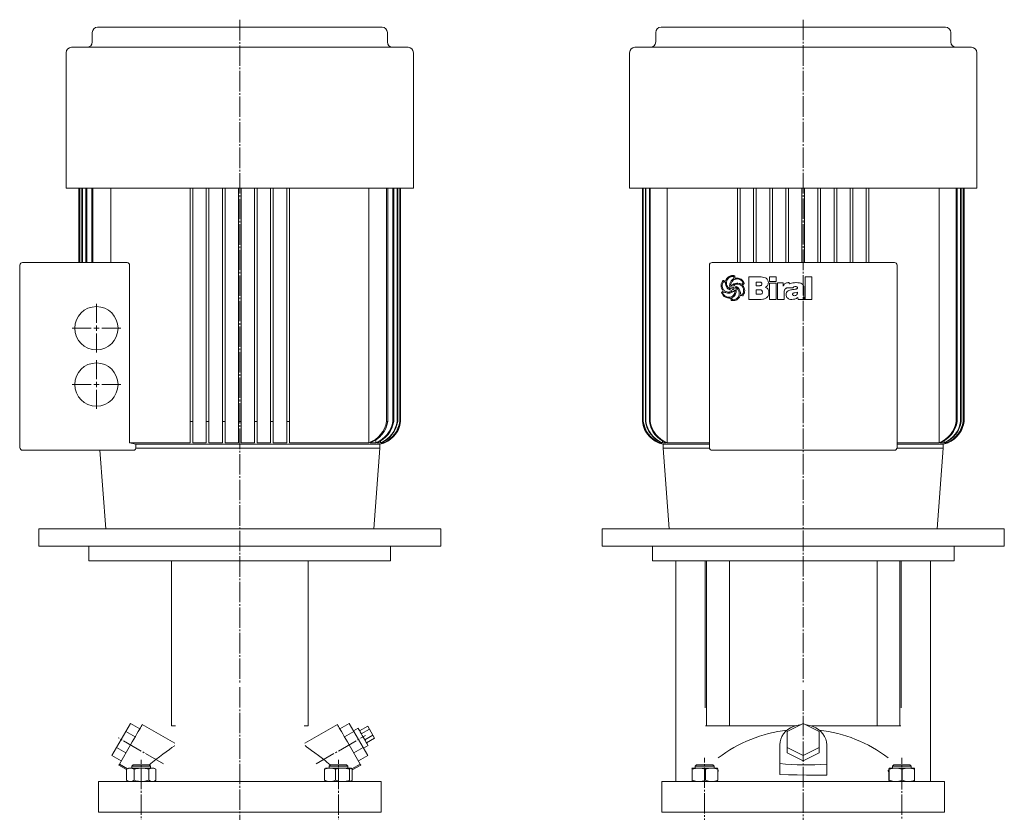
# Model space of a CAD drawing. Extents: x 129 to 869, y 83 to 1488.
# Drawn here: x 134 to 869, y 897 to 1488 of the extents above; entities that cross this region are included whole.
import ezdxf

# ---------------------------------------------------------------- set-up
doc = ezdxf.new("R2010")
doc.units = 0
doc.linetypes.add('SLD-Durchgehend', pattern=[0])
doc.linetypes.add('SLD-Punktstrich', pattern=[19.05, 15.24, -1.27, 1.27, -1.27])
doc.layers.get('0').update_dxf_attribs({"linetype": 'CONTINUOUS'})

# ---------------------------------------------------------------- blocks, each defined once
blk = doc.blocks.new('SW_CENTERMARKSYMBOL_0')
at = {"color": 7, "linetype": 'SLD-Durchgehend', "lineweight": 0}
for p, q in [((0, 4), (0, 18.15)), ((-4, 0), (-18.15, 0)), ((0, 0), (-2, 0)), ((0, 0), (0, 2)), ((0, 0), (0, -2)), ((0, 0), (2, 0)), ((4, 0), (18.15, 0)), ((0, -4), (0, -18.15))]:
    blk.add_line(p, q, dxfattribs=at)
blk = doc.blocks.new('SW_CENTERMARKSYMBOL_1')
at = {"color": 7, "linetype": 'SLD-Durchgehend', "lineweight": 0}
for p, q in [((0, 4), (0, 18.15)), ((-4, 0), (-18.15, 0)), ((0, 0), (-2, 0)), ((0, 0), (0, 2)), ((0, 0), (0, -2)), ((0, 0), (2, 0)), ((4, 0), (18.15, 0)), ((0, -4), (0, -18.15))]:
    blk.add_line(p, q, dxfattribs=at)

msp = doc.modelspace()

# ---------------------------------------------------------------- linework, layer by layer
at = {"color": 7, "linetype": 'SLD-Punktstrich', "lineweight": 0}
for p, q in [((298.49, 1487.49), (298.49, 992.54)), ((718.79, 1487.65), (718.79, 992.54)), ((298.49, 989.82), (298.49, 428.95)), ((718.79, 987.54), (718.79, 429.22)), ((241.46, 932.67), (207.66, 952.19)), ((355.55, 932.68), (392.15, 953.82)), ((224.95, 570.82), (224.95, 935.66)), ((372.03, 570.82), (372.03, 935.66)), ((645.25, 571.77), (645.25, 937.23)), ((792.33, 570.7), (792.33, 937.23))]:
    msp.add_line(p, q, dxfattribs=at)
at = {"color": 7, "linetype": 'SLD-Durchgehend', "lineweight": 15}
for p, q in [((188.42, 1478.04), (188.42, 1471.04)), ((192.42, 1482.04), (404.57, 1482.04)), ((408.57, 1471.04), (408.57, 1478.04)), ((608.72, 1478.04), (608.72, 1471.04)), ((612.72, 1482.04), (824.87, 1482.04)), ((828.87, 1471.04), (828.87, 1478.04)), ((168.99, 1463.04), (168.99, 1362.04)), ((172.99, 1467.04), (423.99, 1467.04)), ((427.99, 1362.04), (427.99, 1463.04)), ((589.29, 1463.04), (589.29, 1362.04)), ((593.29, 1467.04), (844.29, 1467.04)), ((848.29, 1362.04), (848.29, 1463.04)), ((168.99, 1362.04), (427.99, 1362.04)), ((178.49, 1362.04), (178.49, 1306.54)), ((178.5, 1362.04), (178.5, 1306.54)), ((179, 1362.04), (179, 1306.54)), ((179.2, 1362.04), (179.2, 1306.54)), ((180.72, 1362.04), (180.72, 1306.54)), ((181.13, 1362.04), (181.13, 1306.54)), ((183.71, 1362.04), (183.71, 1306.54)), ((184.34, 1362.04), (184.34, 1306.54)), ((188.08, 1362.04), (188.08, 1306.54)), ((188.95, 1362.04), (188.95, 1306.54)), ((202.25, 1362.04), (202.25, 1306.54)), ((261.49, 1362.04), (261.49, 1188.04)), ((263.49, 1362.04), (263.49, 1188.04)), ((273.49, 1362.04), (273.49, 1188.04)), ((275.49, 1362.04), (275.49, 1188.04)), ((285.49, 1362.04), (285.49, 1188.04)), ((287.49, 1362.04), (287.49, 1188.04)), ((297.49, 1362.04), (297.49, 1188.04)), ((299.49, 1362.04), (299.49, 1188.04)), ((309.49, 1362.04), (309.49, 1188.04)), ((311.49, 1362.04), (311.49, 1188.04)), ((321.49, 1362.04), (321.49, 1188.04)), ((323.49, 1362.04), (323.49, 1188.04)), ((333.49, 1362.04), (333.49, 1188.04)), ((335.49, 1362.04), (335.49, 1188.04)), ((394.74, 1362.04), (394.74, 1172.16)), ((408.03, 1362.04), (408.03, 1188.04)), ((408.91, 1362.04), (408.91, 1188.04)), ((412.65, 1362.04), (412.65, 1188.04)), ((413.28, 1362.04), (413.28, 1188.04)), ((415.86, 1362.04), (415.86, 1188.04)), ((416.27, 1362.04), (416.27, 1188.04)), ((417.79, 1362.04), (417.79, 1188.04)), ((417.99, 1362.04), (417.99, 1188.04)), ((418.49, 1188.04), (418.49, 1362.04)), ((418.49, 1362.04), (418.49, 1188.04)), ((589.29, 1362.04), (848.29, 1362.04)), ((598.79, 1362.04), (598.79, 1188.04)), ((598.8, 1362.04), (598.8, 1188.04)), ((599.3, 1362.04), (599.3, 1188.04)), ((599.5, 1362.04), (599.5, 1188.04)), ((601.02, 1362.04), (601.02, 1188.04)), ((601.43, 1362.04), (601.43, 1188.04)), ((604.01, 1362.04), (604.01, 1188.04)), ((604.64, 1362.04), (604.64, 1188.04)), ((617.33, 1362.04), (617.33, 1172.16)), ((669.79, 1362.04), (669.79, 1306.54)), ((671.79, 1362.04), (671.79, 1306.54)), ((681.79, 1362.04), (681.79, 1306.54)), ((683.79, 1362.04), (683.79, 1306.54)), ((693.79, 1362.04), (693.79, 1306.54)), ((695.79, 1362.04), (695.79, 1306.54)), ((705.79, 1362.04), (705.79, 1306.54)), ((707.79, 1362.04), (707.79, 1306.54)), ((717.79, 1362.04), (717.79, 1306.54)), ((719.79, 1362.04), (719.79, 1306.54)), ((729.79, 1362.04), (729.79, 1306.54)), ((731.79, 1362.04), (731.79, 1306.54)), ((741.79, 1362.04), (741.79, 1306.54)), ((743.79, 1362.04), (743.79, 1306.54)), ((753.79, 1362.04), (753.79, 1306.54)), ((755.79, 1362.04), (755.79, 1306.54)), ((765.79, 1362.04), (765.79, 1306.54)), ((767.79, 1362.04), (767.79, 1306.54)), ((820.26, 1362.04), (820.26, 1172.16)), ((832.95, 1362.04), (832.95, 1188.04)), ((833.57, 1362.04), (833.57, 1188.04)), ((836.16, 1362.04), (836.16, 1188.04)), ((836.57, 1362.04), (836.57, 1188.04)), ((838.09, 1362.04), (838.09, 1188.04)), ((838.29, 1362.04), (838.29, 1188.04)), ((838.79, 1188.04), (838.79, 1362.04)), ((838.79, 1362.04), (838.79, 1188.04)), ((134.49, 1168.54), (134.49, 1304.54)), ((136.49, 1306.54), (214.59, 1306.54)), ((216.25, 1304.54), (216.25, 1172.16)), ((648.79, 1168.54), (648.79, 1304.54)), ((650.79, 1306.54), (786.79, 1306.54)), ((788.79, 1304.54), (788.79, 1168.54)), ((134.29, 1296.14), (134.49, 1296.14)), ((134.29, 1295.87), (134.49, 1295.87)), ((134.29, 1294.96), (134.49, 1294.96)), ((134.29, 1294.96), (134.29, 1276.3)), ((678.13, 1279.02), (678.13, 1295.82)), ((678.13, 1295.82), (686.21, 1295.82)), ((693.64, 1292.41), (693.64, 1295.82)), ((693.64, 1295.82), (698.53, 1295.82)), ((698.53, 1295.82), (698.53, 1292.41)), ((720.21, 1295.82), (725.1, 1295.82)), ((720.21, 1279.02), (720.21, 1295.82)), ((725.1, 1295.82), (725.1, 1279.02)), ((660.7, 1291.63), (659.62, 1292.3)), ((664.4, 1286.88), (664.44, 1286.9)), ((664.44, 1286.9), (664.46, 1286.93)), ((664.85, 1288.83), (664.92, 1288.83)), ((666.72, 1289.39), (666.76, 1289.32)), ((667.26, 1285.53), (666.75, 1285.04)), ((685.84, 1291.99), (683.65, 1291.99)), ((683.65, 1291.99), (683.65, 1289.23)), ((683.65, 1289.23), (686.03, 1289.23)), ((685.34, 1286.25), (683.65, 1286.25)), ((683.65, 1286.25), (683.65, 1282.85)), ((687.9, 1290.6), (687.9, 1290.69)), ((698.53, 1292.41), (693.64, 1292.41)), ((693.64, 1279.02), (693.64, 1291.06)), ((693.64, 1291.06), (698.53, 1291.06)), ((698.53, 1291.06), (698.53, 1279.02)), ((699.59, 1279.02), (699.59, 1291.29)), ((699.59, 1291.29), (703.85, 1291.29)), ((703.85, 1291.29), (703.85, 1288.83)), ((711.29, 1287.74), (707.25, 1287.74)), ((707.49, 1291.56), (708.04, 1291.56)), ((708.3, 1291.52), (708.3, 1290.58)), ((713.24, 1291.56), (713.61, 1291.56)), ((719.36, 1286.93), (719.36, 1280.98)), ((659.92, 1284.56), (658.77, 1283.85)), ((664.66, 1280.09), (663.18, 1280.09)), ((666.53, 1280.92), (665.64, 1280.24)), ((665.64, 1280.24), (665.68, 1278.9)), ((672.03, 1283.19), (673.15, 1282.63)), ((686.24, 1279.02), (678.13, 1279.02)), ((683.65, 1282.85), (686.14, 1282.85)), ((693.22, 1284.22), (693.22, 1283.99)), ((698.53, 1279.02), (693.64, 1279.02)), ((704.48, 1279.02), (699.59, 1279.02)), ((704.48, 1283.85), (704.48, 1279.02)), ((710.38, 1279.02), (710.15, 1279.02)), ((710.86, 1282.77), (710.86, 1282.73)), ((714.47, 1284.16), (714.47, 1284.56)), ((715.04, 1279.02), (714.81, 1280.54)), ((719.98, 1279.02), (715.04, 1279.02)), ((719.98, 1279.26), (719.98, 1279.02)), ((725.1, 1279.02), (720.21, 1279.02)), ((134.29, 1276.3), (134.49, 1276.3)), ((134.29, 1275.49), (134.49, 1275.49)), ((134.29, 1275.36), (134.49, 1275.36)), ((261.49, 1172.16), (261.49, 1188.04)), ((261.49, 1188.04), (263.49, 1188.04)), ((263.49, 1172.16), (263.49, 1188.04)), ((273.49, 1172.16), (273.49, 1188.04)), ((273.49, 1188.04), (275.49, 1188.04)), ((275.49, 1172.16), (275.49, 1188.04)), ((285.49, 1172.16), (285.49, 1188.04)), ((285.49, 1188.04), (287.49, 1188.04)), ((287.49, 1172.16), (287.49, 1188.04)), ((297.49, 1188.04), (299.49, 1188.04)), ((297.49, 1172.16), (297.49, 1188.04)), ((299.49, 1172.16), (299.49, 1188.04)), ((309.49, 1172.16), (309.49, 1188.04)), ((309.49, 1188.04), (311.49, 1188.04)), ((311.49, 1172.16), (311.49, 1188.04)), ((321.49, 1172.16), (321.49, 1188.04)), ((321.49, 1188.04), (323.49, 1188.04)), ((323.49, 1172.16), (323.49, 1188.04)), ((333.49, 1172.16), (333.49, 1188.04)), ((333.49, 1188.04), (335.49, 1188.04)), ((335.49, 1172.16), (335.49, 1188.04)), ((408.03, 1188.04), (408.91, 1188.04)), ((412.65, 1188.04), (413.28, 1188.04)), ((415.86, 1188.04), (416.27, 1188.04)), ((417.79, 1188.04), (417.99, 1188.04)), ((418.49, 1188.04), (418.49, 1188.04)), ((598.79, 1188.04), (598.8, 1188.04)), ((599.3, 1188.04), (599.5, 1188.04)), ((601.02, 1188.04), (601.43, 1188.04)), ((604.01, 1188.04), (604.64, 1188.04)), ((832.95, 1188.04), (833.57, 1188.04)), ((836.16, 1188.04), (836.57, 1188.04)), ((838.09, 1188.04), (838.29, 1188.04)), ((838.79, 1188.04), (838.79, 1188.04)), ((220.9, 1171.04), (216.25, 1172.16)), ((261.49, 1172.16), (216.25, 1172.16)), ((220.9, 1168.54), (220.85, 1168.04)), ((220.85, 1168.04), (402.99, 1168.04)), ((220.9, 1171.04), (402.99, 1171.04)), ((220.9, 1168.54), (220.9, 1171.04)), ((273.49, 1172.16), (263.49, 1172.16)), ((285.49, 1172.16), (275.49, 1172.16)), ((297.49, 1172.16), (287.49, 1172.16)), ((309.49, 1172.16), (299.49, 1172.16)), ((321.49, 1172.16), (311.49, 1172.16)), ((333.49, 1172.16), (323.49, 1172.16)), ((394.74, 1172.16), (335.49, 1172.16)), ((399.96, 1172.16), (395.73, 1172.16)), ((398.49, 1108.04), (402.99, 1168.04)), ((399.96, 1174.39), (399.96, 1172.16)), ((403.56, 1172.16), (400.66, 1172.16)), ((402.99, 1168.04), (402.99, 1171.04)), ((403.56, 1173.62), (403.56, 1172.16)), ((405.71, 1172.16), (404.02, 1172.16)), ((405.71, 1173.01), (405.71, 1172.16)), ((406.49, 1172.16), (405.93, 1172.16)), ((406.49, 1172.45), (406.49, 1172.16)), ((610.8, 1172.45), (610.8, 1172.16)), ((611.35, 1172.16), (610.8, 1172.16)), ((611.58, 1173.02), (611.58, 1172.16)), ((613.27, 1172.16), (611.58, 1172.16)), ((613.73, 1173.59), (613.73, 1172.16)), ((616.62, 1172.16), (613.73, 1172.16)), ((614.29, 1171.04), (614.29, 1168.04)), ((614.29, 1171.04), (648.79, 1171.04)), ((614.29, 1168.04), (618.79, 1108.04)), ((614.29, 1168.04), (648.86, 1168.04)), ((648.79, 1172.16), (617.33, 1172.16)), ((788.73, 1168.04), (823.29, 1168.04)), ((820.26, 1172.16), (788.79, 1172.16)), ((788.79, 1171.04), (823.29, 1171.04)), ((818.79, 1108.04), (823.29, 1168.04)), ((823.86, 1172.16), (820.96, 1172.16)), ((823.29, 1168.04), (823.29, 1171.04)), ((823.86, 1173.62), (823.86, 1172.16)), ((826.01, 1172.16), (824.31, 1172.16)), ((826.01, 1173.01), (826.01, 1172.16)), ((826.79, 1172.16), (826.23, 1172.16)), ((826.79, 1172.45), (826.79, 1172.16)), ((219.29, 1166.54), (136.49, 1166.54)), ((194.11, 1166.54), (198.49, 1108.04)), ((786.79, 1166.54), (650.79, 1166.54)), ((148.49, 1108.04), (148.49, 1095.04)), ((298.49, 1108.04), (148.49, 1108.04)), ((448.49, 1108.04), (298.49, 1108.04)), ((448.49, 1095.04), (448.49, 1108.04)), ((568.79, 1108.04), (568.79, 1095.04)), ((868.79, 1108.04), (568.79, 1108.04)), ((868.79, 1095.04), (868.79, 1108.04)), ((298.49, 1095.04), (148.49, 1095.04)), ((185.99, 1095.04), (185.99, 1084.04)), ((448.49, 1095.04), (298.49, 1095.04)), ((410.99, 1084.04), (410.99, 1095.04)), ((868.79, 1095.04), (568.79, 1095.04)), ((606.29, 1095.04), (606.29, 1084.04)), ((831.29, 1084.04), (831.29, 1095.04)), ((298.49, 1084.04), (185.99, 1084.04)), ((247.61, 1084.04), (247.61, 961.04)), ((410.99, 1084.04), (298.49, 1084.04)), ((349.37, 961.04), (349.37, 1084.04)), ((831.29, 1084.04), (606.29, 1084.04)), ((623.79, 1084.04), (623.79, 919.54)), ((645.61, 974.54), (645.61, 1084.04)), ((646.61, 961.04), (646.61, 1084.04)), ((663.71, 961.04), (663.71, 1084.04)), ((773.87, 961.04), (773.87, 1084.04)), ((790.97, 961.04), (790.97, 1084.04)), ((791.97, 974.54), (791.97, 1084.04)), ((813.79, 919.54), (813.79, 1084.04)), ((216.96, 962.82), (213.5, 956.82)), ((216.96, 962.82), (223.89, 958.82)), ((380.03, 962.82), (373.1, 958.82)), ((380.03, 962.82), (383.49, 956.82)), ((706.79, 956.82), (718.79, 962.82)), ((718.79, 962.82), (730.79, 956.82)), ((213.5, 956.82), (206.57, 944.82)), ((213.5, 956.82), (220.42, 952.82)), ((249.94, 947.99), (225.71, 961.97)), ((247.61, 961.04), (250.43, 961.04)), ((349.37, 961.04), (346.56, 961.04)), ((371.28, 961.97), (347.05, 947.99)), ((383.49, 956.82), (376.56, 952.82)), ((386.67, 959.31), (383.2, 957.31)), ((383.49, 956.82), (390.42, 944.82)), ((393.88, 960.82), (387.82, 957.32)), ((395.18, 958.57), (389.12, 955.07)), ((393.88, 960.82), (395.18, 958.57)), ((395.18, 958.57), (397.78, 954.07)), ((645.86, 961.04), (646.61, 961.04)), ((646.61, 961.04), (663.71, 961.04)), ((663.71, 961.04), (712.74, 961.04)), ((706.79, 944.82), (706.79, 956.82)), ((724.85, 961.04), (773.87, 961.04)), ((730.79, 956.82), (730.79, 944.82)), ((773.87, 961.04), (790.97, 961.04)), ((790.97, 961.04), (791.72, 961.04)), ((397.78, 954.07), (391.72, 950.57)), ((399.08, 951.82), (393.02, 948.32)), ((397.78, 954.07), (399.08, 951.82)), ((206.57, 944.82), (203.1, 938.82)), ((206.57, 944.82), (213.5, 940.82)), ((208.69, 932.49), (216.96, 946.82)), ((388.3, 932.49), (380.03, 946.82)), ((390.42, 944.82), (383.49, 940.82)), ((390.42, 944.82), (393.88, 938.82)), ((390.7, 944.32), (394.17, 946.32)), ((701.29, 946.82), (701.29, 933.01)), ((706.79, 944.82), (706.79, 940.82)), ((718.79, 938.82), (706.79, 944.82)), ((718.79, 934.82), (706.79, 940.82)), ((730.79, 944.82), (718.79, 938.82)), ((730.79, 940.82), (718.79, 934.82)), ((730.79, 944.82), (730.79, 940.82)), ((736.29, 932.49), (736.29, 946.82)), ((203.1, 938.82), (210.03, 934.82)), ((393.88, 938.82), (386.95, 934.82)), ((701.29, 924.65), (701.29, 933.01)), ((718.79, 938.82), (718.79, 934.82)), ((208.29, 931.81), (213.99, 928.52)), ((214.63, 929.06), (208.69, 932.49)), ((215.45, 929.54), (213.98, 928.69)), ((214.08, 928.74), (213.99, 928.69)), ((213.99, 928.69), (213.99, 920.39)), ((216.8, 929.54), (215.45, 929.54)), ((225.11, 929.54), (216.8, 929.54)), ((218.95, 932.04), (217.95, 931.04)), ((217.95, 931.04), (217.95, 929.54)), ((222.07, 931.04), (217.95, 931.04)), ((218.95, 932.04), (222.48, 932.04)), ((219.62, 928.69), (219.62, 920.39)), ((231.95, 931.04), (222.07, 931.04)), ((222.48, 932.04), (230.95, 932.04)), ((233.26, 929.54), (225.11, 929.54)), ((230.59, 928.69), (230.59, 920.39)), ((231.95, 931.04), (230.95, 932.04)), ((231.95, 929.54), (231.95, 931.04)), ((234.45, 929.54), (233.26, 929.54)), ((235.93, 928.69), (234.45, 929.54)), ((235.92, 928.69), (235.92, 920.39)), ((361.65, 928.69), (361.65, 920.39)), ((362.53, 929.54), (362.35, 929.43)), ((365.78, 929.54), (362.53, 929.54)), ((366.03, 932.04), (365.03, 931.04)), ((365.03, 931.04), (365.03, 929.54)), ((369.84, 931.04), (365.03, 931.04)), ((375.1, 929.54), (365.78, 929.54)), ((366.03, 932.04), (370.15, 932.04)), ((379.03, 931.04), (369.84, 931.04)), ((369.9, 928.69), (369.9, 920.39)), ((370.15, 932.04), (378.03, 932.04)), ((381.35, 929.54), (375.1, 929.54)), ((379.03, 931.04), (378.03, 932.04)), ((379.03, 929.54), (379.03, 931.04)), ((380.29, 928.69), (380.29, 920.39)), ((381.53, 929.54), (381.35, 929.54)), ((381.72, 929.43), (381.53, 929.54)), ((382.16, 928.95), (388.3, 932.49)), ((382.42, 928.18), (388.69, 931.81)), ((382.42, 928.69), (382.42, 920.39)), ((635.75, 929.54), (635.74, 929.53)), ((635.76, 929.54), (635.74, 929.52)), ((640.92, 929.54), (635.76, 929.54)), ((636.04, 928.69), (636.04, 920.39)), ((639.25, 932.04), (638.25, 931.04)), ((638.25, 931.04), (638.25, 929.54)), ((652.25, 931.04), (638.25, 931.04)), ((639.25, 932.04), (651.25, 932.04)), ((650.41, 929.54), (640.92, 929.54)), ((645.8, 928.69), (645.8, 920.39)), ((654.74, 929.54), (650.41, 929.54)), ((652.25, 931.04), (651.25, 932.04)), ((652.25, 929.54), (652.25, 931.04)), ((654.76, 929.53), (654.75, 929.54)), ((655.02, 928.69), (655.02, 920.39)), ((655.02, 926.95), (655.67, 927.83)), ((736.29, 924.2), (736.29, 932.49)), ((781.92, 927.83), (782.74, 926.71)), ((782.74, 928.69), (782.74, 920.39)), ((782.83, 929.54), (782.83, 929.54)), ((787.71, 929.54), (782.83, 929.54)), ((782.92, 928.69), (782.92, 920.39)), ((786.33, 932.04), (785.33, 931.04)), ((785.33, 931.04), (785.33, 929.54)), ((798.71, 931.04), (785.33, 931.04)), ((786.33, 932.04), (797.8, 932.04)), ((797.21, 929.54), (787.71, 929.54)), ((792.51, 928.69), (792.51, 920.39)), ((801.83, 929.54), (797.21, 929.54)), ((797.8, 932.04), (798.33, 932.04)), ((799.33, 931.04), (798.33, 932.04)), ((799.33, 931.04), (798.71, 931.04)), ((799.33, 929.54), (799.33, 931.04)), ((801.83, 929.54), (801.83, 929.54)), ((801.92, 928.69), (801.92, 920.39)), ((193.03, 919.54), (193.03, 896.54)), ((193.03, 919.54), (193.06, 919.54)), ((193.06, 919.54), (205.39, 919.54)), ((205.39, 919.54), (219.68, 919.54)), ((213.98, 920.39), (215.45, 919.54)), ((214.08, 920.34), (213.99, 920.39)), ((219.68, 919.54), (297.31, 919.54)), ((234.45, 919.54), (235.93, 920.39)), ((297.31, 919.54), (299.67, 919.54)), ((299.67, 919.54), (377.31, 919.54)), ((362.35, 919.64), (362.53, 919.54)), ((377.31, 919.54), (391.59, 919.54)), ((381.53, 919.54), (381.72, 919.64)), ((381.71, 919.68), (382.42, 920.39)), ((391.59, 919.54), (403.93, 919.54)), ((403.93, 919.54), (403.96, 919.54)), ((403.96, 896.54), (403.96, 919.54)), ((613.33, 919.54), (613.33, 896.54)), ((613.33, 919.54), (613.36, 919.54)), ((613.36, 919.54), (625.69, 919.54)), ((625.69, 919.54), (639.98, 919.54)), ((635.74, 919.54), (635.75, 919.54)), ((639.98, 919.54), (717.61, 919.54)), ((654.75, 919.54), (654.76, 919.54)), ((717.61, 919.54), (719.97, 919.54)), ((719.97, 919.54), (797.61, 919.54)), ((782.83, 919.54), (782.83, 919.54)), ((797.61, 919.54), (811.89, 919.54)), ((801.83, 919.54), (801.83, 919.54)), ((811.89, 919.54), (824.22, 919.54)), ((824.22, 919.54), (824.26, 919.54)), ((824.26, 896.54), (824.26, 919.54)), ((193.06, 896.54), (193.03, 896.54)), ((193.06, 896.54), (205.39, 896.54)), ((219.68, 896.54), (205.39, 896.54)), ((219.68, 896.54), (297.31, 896.54)), ((299.67, 896.54), (297.31, 896.54)), ((299.67, 896.54), (377.31, 896.54)), ((391.59, 896.54), (377.31, 896.54)), ((391.59, 896.54), (403.93, 896.54)), ((403.96, 896.54), (403.93, 896.54)), ((613.36, 896.54), (613.33, 896.54)), ((613.36, 896.54), (625.69, 896.54)), ((639.98, 896.54), (625.69, 896.54)), ((639.98, 896.54), (717.61, 896.54)), ((719.97, 896.54), (717.61, 896.54)), ((719.97, 896.54), (797.61, 896.54)), ((811.89, 896.54), (797.61, 896.54)), ((811.89, 896.54), (824.22, 896.54)), ((824.26, 896.54), (824.22, 896.54))]:
    msp.add_line(p, q, dxfattribs=at)
at = {"color": 7, "linetype": 'SLD-Durchgehend', "lineweight": 15, "flags": 128}
for points in [[(216.96, 946.82), (218.21, 948.97), (219.43, 951.09), (220.6, 953.11), (221.69, 955.01), (222.69, 956.74), (223.57, 958.27), (224.32, 959.57), (224.92, 960.6), (225.36, 961.36), (225.62, 961.82), (225.71, 961.97)], [(380.03, 946.82), (378.78, 948.97), (377.56, 951.09), (376.39, 953.11), (375.3, 955.01), (374.3, 956.74), (373.41, 958.27), (372.67, 959.57), (372.07, 960.6), (371.63, 961.36), (371.37, 961.82), (371.28, 961.97)], [(386.67, 959.31), (386.69, 959.28), (386.87, 958.97), (387.21, 958.38), (387.7, 957.53), (388.31, 956.46), (389.03, 955.22), (389.81, 953.87), (390.62, 952.47), (391.42, 951.08), (392.18, 949.78), (392.85, 948.61), (393.4, 947.65), (393.82, 946.92), (394.08, 946.47), (394.17, 946.32), (394.17, 946.32)], [(716.93, 961.89), (716.3, 961.82), (713.86, 961.36), (711.52, 960.6), (709.33, 959.57), (707.33, 958.27), (705.57, 956.74), (704.07, 955.01), (702.87, 953.11), (702, 951.09), (701.47, 948.97), (701.29, 946.82)], [(736.29, 946.82), (736.11, 948.97), (735.58, 951.09), (734.71, 953.11), (733.51, 955.01), (732.02, 956.74), (730.25, 958.27), (728.25, 959.57), (726.06, 960.6), (723.72, 961.36), (721.28, 961.82), (720.65, 961.89)], [(235.91, 935.88), (238.5, 937.85), (241.11, 939.81), (243.61, 941.68), (245.96, 943.41), (247.85, 944.8), (249.43, 945.95), (249.85, 946.24)], [(361.08, 935.88), (357.09, 938.9), (354.51, 940.83), (352.05, 942.66), (349.98, 944.18), (348.19, 945.48), (347.14, 946.25)], [(208.29, 931.81), (208.31, 931.84), (208.44, 932.06), (208.69, 932.49)], [(213.99, 928.69), (215.37, 929.3), (216.8, 929.54)], [(219.62, 928.69), (221.01, 929.05), (225.11, 929.54)], [(225.11, 929.54), (226.6, 929.47), (230.59, 928.69)], [(230.59, 928.69), (231.9, 929.3), (233.26, 929.54)], [(361.65, 928.69), (363.67, 929.3), (365.78, 929.54)], [(361.65, 928.69), (361.92, 929.05), (362.35, 929.32)], [(369.9, 928.69), (372.45, 929.3), (375.1, 929.54)], [(380.29, 928.69), (380.56, 929.05), (381.35, 929.54)], [(381.35, 929.54), (381.64, 929.47), (382.42, 928.69)], [(388.69, 931.81), (388.67, 931.84), (388.55, 932.06), (388.3, 932.49)], [(636.04, 928.69), (635.97, 929.05), (635.76, 929.54)], [(636.04, 928.69), (638.43, 929.3), (640.92, 929.54)], [(645.8, 928.69), (648.06, 929.3), (650.41, 929.54)], [(655.02, 928.69), (654.95, 929.05), (654.74, 929.54)], [(782.83, 929.54), (782.81, 929.47), (782.74, 928.69)], [(782.92, 928.69), (782.9, 929.05), (782.83, 929.54)], [(782.92, 928.69), (785.27, 929.3), (787.71, 929.54)], [(792.51, 928.69), (794.81, 929.3), (797.21, 929.54)], [(801.92, 928.69), (801.9, 929.05), (801.83, 929.54)], [(213.99, 920.39), (215.37, 919.77), (216.8, 919.54)], [(219.62, 920.39), (221.01, 920.03), (225.11, 919.54)], [(225.11, 919.54), (226.6, 919.61), (230.59, 920.39)], [(230.59, 920.39), (231.9, 919.77), (233.26, 919.54)], [(361.65, 920.39), (363.67, 919.77), (365.78, 919.54)], [(361.65, 920.39), (361.92, 920.03), (362.35, 919.76)], [(369.9, 920.39), (372.45, 919.77), (375.1, 919.54)], [(380.29, 920.39), (380.56, 920.03), (381.35, 919.54)], [(636.04, 920.39), (635.97, 920.03), (635.76, 919.54)], [(636.04, 920.39), (638.43, 919.77), (640.92, 919.54)], [(645.8, 920.39), (648.06, 919.77), (650.41, 919.54)], [(655.02, 920.39), (654.95, 920.03), (654.76, 919.59)], [(701.29, 924.65), (707.75, 924.53), (714.35, 924.44), (721.16, 924.35), (728.01, 924.27), (736.29, 924.2)], [(782.83, 919.54), (782.81, 919.61), (782.74, 920.39)], [(782.92, 920.39), (782.9, 920.03), (782.83, 919.54)], [(782.92, 920.39), (785.27, 919.77), (787.71, 919.54)], [(792.51, 920.39), (794.81, 919.77), (797.21, 919.54)], [(801.92, 920.39), (801.9, 920.03), (801.83, 919.54)]]:
    msp.add_lwpolyline(points, dxfattribs=at)
at = {"color": 7, "linetype": 'SLD-Durchgehend', "lineweight": 15}
for centre in [(191.49, 1257.54), (191.49, 1215.54)]:
    msp.add_circle(centre, 16.15, dxfattribs=at)
for centre, radius, start, end in [((192.42, 1478.04), 4, 90, 180), ((404.57, 1478.04), 4, 0, 90), ((612.72, 1478.04), 4, 90, 180), ((824.87, 1478.04), 4, 0, 90), ((184.42, 1471.04), 4, 270, 0), ((412.57, 1471.04), 4, 180, 270), ((604.72, 1471.04), 4, 270, 0), ((832.87, 1471.04), 4, 180, 270), ((172.99, 1463.04), 4, 90, 180), ((423.99, 1463.04), 4, 0, 90), ((593.29, 1463.04), 4, 90, 180), ((844.29, 1463.04), 4, 0, 90), ((136.49, 1304.54), 2, 90, 180), ((214.35, 1304.65), 1.9, 356.60244, 82.82152), ((650.79, 1304.54), 2, 90, 180), ((786.79, 1304.54), 2, 0, 90), ((388.01, 1191.3), 20.28, 289.3585, 350.75159), ((388.91, 1191.23), 20.25, 289.68254, 350.93615), ((392.72, 1190.96), 20.14, 291.06952, 351.66181), ((393.36, 1190.91), 20.12, 291.29062, 351.78574), ((398.65, 1190.56), 20, 282.5334, 352.75169), ((395.99, 1190.73), 20.06, 292.18863, 352.27578), ((396.4, 1190.71), 20.05, 292.32933, 352.35009), ((397.94, 1190.61), 20.02, 292.84846, 352.62082), ((398.14, 1190.6), 20.01, 292.91691, 352.65575), ((398.64, 1190.57), 20.01, 293.08693, 352.74231), ((618.63, 1190.56), 20, 187.24831, 257.4666), ((618.64, 1190.56), 20, 187.24906, 246.9217), ((619.14, 1190.59), 20.01, 187.33642, 247.09092), ((619.35, 1190.61), 20.01, 187.37163, 247.15909), ((620.88, 1190.7), 20.04, 187.64339, 247.67719), ((621.3, 1190.73), 20.05, 187.7184, 247.81719), ((623.92, 1190.91), 20.12, 188.20825, 248.7154), ((624.57, 1190.96), 20.14, 188.33172, 248.93694), ((813.01, 1190.96), 20.14, 291.06952, 351.66181), ((813.66, 1190.91), 20.12, 291.29062, 351.78574), ((818.95, 1190.56), 20, 282.5334, 352.75169), ((816.28, 1190.73), 20.06, 292.18863, 352.27578), ((816.7, 1190.71), 20.05, 292.32933, 352.35009), ((818.23, 1190.61), 20.02, 292.84846, 352.62082), ((818.44, 1190.6), 20.01, 292.91691, 352.65575), ((818.94, 1190.57), 20.01, 293.08693, 352.74231), ((136.49, 1168.54), 2, 180, 270), ((219.22, 1168.17), 1.63, 272.61389, 355.39113), ((650.79, 1168.54), 2, 180, 270), ((786.79, 1168.54), 2, 270, 0), ((718.79, 854.02), 104.51, 96.5952, 127.34781), ((718.79, 854.02), 104.51, 52.68295, 83.4048), ((298.49, 854.02), 103.04, 127.40072, 130.87752), ((298.49, 854.02), 103.04, 49.12248, 52.59928), ((216.69, 924.06), 5.48, 57.67151, 88.82003), ((233.14, 924.57), 4.97, 55.99788, 88.68807), ((365.66, 918.51), 11.03, 67.37045, 89.39697), ((374.97, 912.46), 17.08, 71.85943, 89.57699), ((640.8, 914.37), 15.17, 70.74178, 89.53635), ((650.29, 915.96), 13.58, 69.6342, 89.49344), ((787.59, 914.88), 14.65, 70.40065, 89.52342), ((797.09, 915.4), 14.14, 70.04563, 89.5097), ((216.69, 925.02), 5.48, 271.17997, 302.32849), ((233.14, 924.51), 4.97, 271.31193, 304.00212), ((365.66, 930.57), 11.03, 270.60303, 292.62955), ((374.97, 936.62), 17.08, 270.42301, 288.14057), ((640.8, 934.71), 15.17, 270.46365, 289.25822), ((650.29, 933.12), 13.58, 270.50656, 290.3658), ((787.59, 934.19), 14.65, 270.47658, 289.59935), ((797.09, 933.68), 14.14, 270.4903, 289.95437)]:
    msp.add_arc(centre, radius, start, end, dxfattribs=at)
msp.add_ellipse((721.21, 963.41), major_axis=(72.98, 0), ratio=0.433013, start_param=4.436046, end_param=4.920602, dxfattribs=at)
for points, knots in [([(657.51, 1289.41), (657.61, 1290.22), (657.79, 1291.68), (658.74, 1292.78), (659.16, 1293.26)], [0, 0, 0, 0, 0.559388, 1, 1, 1, 1]), ([(659.16, 1293.26), (659.46, 1293.12), (660, 1292.88), (660.57, 1292.72), (660.81, 1292.64)], [0, 0, 0, 0, 0.561027, 1, 1, 1, 1]), ([(660.81, 1292.64), (660.99, 1293.08), (661.34, 1293.96), (662.32, 1295.38), (663.38, 1296), (664.03, 1296.38)], [0, 0, 0, 0, 0.2807728, 0.5612988, 1, 1, 1, 1]), ([(661.91, 1293.31), (661.8, 1292.93), (661.59, 1292.27), (661.56, 1291.57), (661.55, 1291.27)], [0, 0, 0, 0, 0.559973, 1, 1, 1, 1]), ([(664.35, 1295.8), (663.77, 1295.45), (662.73, 1294.84), (662.16, 1293.78), (661.91, 1293.31)], [0, 0, 0, 0, 0.558539, 1, 1, 1, 1]), ([(663.89, 1289.35), (663.97, 1290.25), (664.12, 1291.88), (665.21, 1293.08), (665.69, 1293.61)], [0, 0, 0, 0, 0.559482, 1, 1, 1, 1]), ([(664.03, 1296.38), (664.44, 1296.54), (665.19, 1296.82), (665.98, 1296.86), (666.32, 1296.88)], [0, 0, 0, 0, 0.559963, 1, 1, 1, 1]), ([(666.17, 1296.24), (665.82, 1296.2), (665.19, 1296.14), (664.61, 1295.9), (664.35, 1295.8)], [0, 0, 0, 0, 0.55946, 1, 1, 1, 1]), ([(669.54, 1294.33), (669.01, 1294.29), (667.96, 1294.22), (666.65, 1293.5), (665.73, 1292.5), (665.38, 1291.76), (665.2, 1291.39)], [0, 0, 0, 0, 0.280061, 0.559369, 0.779535, 1, 1, 1, 1]), ([(665.69, 1293.61), (665.82, 1293.72), (666.05, 1293.92), (666.31, 1294.08), (666.42, 1294.15)], [0, 0, 0, 0, 0.559624, 1, 1, 1, 1]), ([(666.96, 1296), (666.83, 1296.08), (666.58, 1296.22), (666.3, 1296.23), (666.17, 1296.24)], [0, 0, 0, 0, 0.559382, 1, 1, 1, 1]), ([(666.32, 1296.88), (666.6, 1296.86), (667.08, 1296.84), (667.54, 1296.7), (667.75, 1296.64)], [0, 0, 0, 0, 0.5598211, 1, 1, 1, 1]), ([(666.42, 1294.15), (666.56, 1294.24), (666.8, 1294.4), (666.96, 1294.64), (667.03, 1294.74)], [0, 0, 0, 0, 0.560865, 1, 1, 1, 1]), ([(667.03, 1294.74), (667.03, 1294.98), (667.03, 1295.4), (666.99, 1295.82), (666.96, 1296)], [0, 0, 0, 0, 0.5600144, 1, 1, 1, 1]), ([(667.75, 1296.64), (667.77, 1296.29), (667.8, 1295.67), (667.94, 1295.06), (668, 1294.8)], [0, 0, 0, 0, 0.559834, 1, 1, 1, 1]), ([(668, 1294.8), (668.23, 1294.85), (668.65, 1294.93), (669.08, 1294.95), (669.26, 1294.96)], [0, 0, 0, 0, 0.560101, 1, 1, 1, 1]), ([(669.26, 1294.96), (669.89, 1294.94), (671.02, 1294.9), (672, 1294.35), (672.43, 1294.11)], [0, 0, 0, 0, 0.5604688, 1, 1, 1, 1]), ([(672.19, 1293.49), (671.73, 1293.76), (670.91, 1294.24), (669.95, 1294.3), (669.54, 1294.33)], [0, 0, 0, 0, 0.559374, 1, 1, 1, 1]), ([(673.81, 1291.06), (673.77, 1291.34), (673.7, 1291.91), (673.11, 1292.76), (672.54, 1293.21), (672.19, 1293.49)], [0, 0, 0, 0, 0.279371, 0.559504, 1, 1, 1, 1]), ([(672.43, 1294.11), (673.04, 1293.62), (674.14, 1292.74), (674.63, 1291.43), (674.84, 1290.86)], [0, 0, 0, 0, 0.560251, 1, 1, 1, 1]), ([(686.21, 1295.82), (686.95, 1295.79), (688.41, 1295.75), (690.22, 1295.31), (691.51, 1294.58), (692.28, 1293.76), (692.73, 1292.73), (692.77, 1291.99), (692.79, 1291.62)], [0, 0, 0, 0, 0.250413, 0.500232, 0.625273, 0.750133, 0.874967, 1, 1, 1, 1]), ([(659.16, 1285.24), (658.67, 1285.95), (657.78, 1287.21), (657.59, 1288.74), (657.51, 1289.41)], [0, 0, 0, 0, 0.5608721, 1, 1, 1, 1]), ([(658.67, 1290.99), (658.57, 1290.67), (658.4, 1290.11), (658.37, 1289.53), (658.36, 1289.27)], [0, 0, 0, 0, 0.559997, 1, 1, 1, 1]), ([(658.36, 1289.27), (658.39, 1288.82), (658.45, 1287.91), (659.09, 1286.38), (660.02, 1285.66), (660.6, 1285.23)], [0, 0, 0, 0, 0.280842, 0.5613014, 1, 1, 1, 1]), ([(659.62, 1292.3), (659.48, 1292.23), (659.19, 1292.09), (658.89, 1291.6), (658.75, 1291.22), (658.67, 1290.99)], [0, 0, 0, 0, 0.277706, 0.558351, 1, 1, 1, 1]), ([(665.89, 1285.55), (665.09, 1285.76), (663.5, 1286.18), (661.7, 1287.73), (660.84, 1289.7), (660.74, 1290.99), (660.7, 1291.63)], [0, 0, 0, 0, 0.2803804, 0.559323, 0.7793965, 1, 1, 1, 1]), ([(661.55, 1291.27), (661.6, 1290.64), (661.71, 1289.51), (662.35, 1288.58), (662.63, 1288.17)], [0, 0, 0, 0, 0.559447, 1, 1, 1, 1]), ([(662.63, 1288.17), (662.78, 1288.02), (663.03, 1287.74), (663.32, 1287.5), (663.45, 1287.4)], [0, 0, 0, 0, 0.5598333, 1, 1, 1, 1]), ([(663.45, 1287.4), (663.61, 1287.26), (663.89, 1287.03), (664.24, 1286.93), (664.4, 1286.88)], [0, 0, 0, 0, 0.561553, 1, 1, 1, 1]), ([(664.46, 1286.93), (664.28, 1287.36), (663.95, 1288.14), (663.91, 1288.98), (663.89, 1289.35)], [0, 0, 0, 0, 0.559807, 1, 1, 1, 1]), ([(664.23, 1284.63), (664.58, 1284.71), (665.09, 1284.82), (665.64, 1285.19), (665.81, 1285.43), (665.89, 1285.55)], [0, 0, 0, 0, 0.559912, 0.780186, 1, 1, 1, 1]), ([(665.2, 1291.39), (665.06, 1291.03), (664.81, 1290.4), (664.76, 1289.72), (664.74, 1289.42)], [0, 0, 0, 0, 0.560088, 1, 1, 1, 1]), ([(664.74, 1289.42), (664.73, 1289.31), (664.73, 1289.1), (664.82, 1288.91), (664.85, 1288.83)], [0, 0, 0, 0, 0.561879, 1, 1, 1, 1]), ([(664.92, 1288.83), (665.25, 1289.17), (665.89, 1289.86), (667.33, 1290.77), (668.53, 1291), (669.26, 1291.14)], [0, 0, 0, 0, 0.280486, 0.560822, 1, 1, 1, 1]), ([(666.23, 1288.28), (666.14, 1288.27), (665.97, 1288.26), (665.74, 1288.13), (665.52, 1287.82), (665.51, 1287.52), (665.5, 1287.32)], [0, 0, 0, 0, 0.187468, 0.374051, 0.560691, 1, 1, 1, 1]), ([(665.5, 1287.32), (665.53, 1287.21), (665.59, 1286.99), (665.85, 1286.67), (666.13, 1286.59), (666.3, 1286.54)], [0, 0, 0, 0, 0.280846, 0.561726, 1, 1, 1, 1]), ([(666.99, 1288), (666.86, 1288.09), (666.63, 1288.25), (666.35, 1288.27), (666.23, 1288.28)], [0, 0, 0, 0, 0.5598264, 1, 1, 1, 1]), ([(666.3, 1286.54), (666.43, 1286.54), (666.69, 1286.56), (667.01, 1286.75), (667.16, 1287.06), (667.17, 1287.26), (667.17, 1287.36)], [0, 0, 0, 0, 0.280782, 0.559063, 0.779042, 1, 1, 1, 1]), ([(669.22, 1290.5), (668.69, 1290.41), (667.76, 1290.26), (667.03, 1289.66), (666.72, 1289.39)], [0, 0, 0, 0, 0.561975, 1, 1, 1, 1]), ([(666.76, 1289.32), (667.19, 1289.24), (668.05, 1289.07), (669.51, 1288.44), (670.29, 1287.61), (670.76, 1287.1)], [0, 0, 0, 0, 0.280632, 0.561078, 1, 1, 1, 1]), ([(667.17, 1287.36), (667.16, 1287.49), (667.14, 1287.71), (667.04, 1287.92), (666.99, 1288)], [0, 0, 0, 0, 0.558805, 1, 1, 1, 1]), ([(667.83, 1286.01), (667.72, 1285.92), (667.52, 1285.78), (667.34, 1285.6), (667.26, 1285.53)], [0, 0, 0, 0, 0.558769, 1, 1, 1, 1]), ([(668.77, 1285.4), (668.72, 1284.65), (668.61, 1283.3), (667.81, 1282.22), (667.45, 1281.74)], [0, 0, 0, 0, 0.559682, 1, 1, 1, 1]), ([(667.92, 1285.36), (667.92, 1285.48), (667.92, 1285.7), (667.86, 1285.92), (667.83, 1286.01)], [0, 0, 0, 0, 0.5603823, 1, 1, 1, 1]), ([(670.3, 1286.29), (670.02, 1286.74), (669.62, 1287.37), (668.83, 1287.9), (668.41, 1287.96), (668.21, 1287.98)], [0, 0, 0, 0, 0.559775, 0.780058, 1, 1, 1, 1]), ([(668.21, 1287.98), (668.39, 1287.51), (668.71, 1286.68), (668.76, 1285.79), (668.77, 1285.4)], [0, 0, 0, 0, 0.559823, 1, 1, 1, 1]), ([(674.3, 1285.57), (674.23, 1286.32), (674.1, 1287.82), (672.71, 1289.49), (670.98, 1290.38), (669.81, 1290.46), (669.22, 1290.5)], [0, 0, 0, 0, 0.279923, 0.55894, 0.779261, 1, 1, 1, 1]), ([(669.26, 1291.14), (669.81, 1291.11), (670.8, 1291.05), (671.73, 1290.74), (672.15, 1290.6)], [0, 0, 0, 0, 0.5597464, 1, 1, 1, 1]), ([(671.12, 1283.52), (671.06, 1284.07), (670.95, 1285.04), (670.5, 1285.91), (670.3, 1286.29)], [0, 0, 0, 0, 0.559148, 1, 1, 1, 1]), ([(670.76, 1287.1), (671.14, 1286.42), (671.83, 1285.19), (671.97, 1283.8), (672.03, 1283.19)], [0, 0, 0, 0, 0.557821, 1, 1, 1, 1]), ([(672.15, 1290.6), (672.28, 1290.55), (672.53, 1290.46), (672.79, 1290.41), (672.91, 1290.39)], [0, 0, 0, 0, 0.5604233, 1, 1, 1, 1]), ([(672.91, 1290.39), (673, 1290.44), (673.17, 1290.53), (673.34, 1290.62), (673.41, 1290.65)], [0, 0, 0, 0, 0.560097, 1, 1, 1, 1]), ([(673.41, 1290.65), (673.5, 1290.72), (673.65, 1290.84), (673.76, 1290.99), (673.81, 1291.06)], [0, 0, 0, 0, 0.559749, 1, 1, 1, 1]), ([(674.84, 1290.86), (674.57, 1290.65), (674.08, 1290.29), (673.64, 1289.88), (673.44, 1289.7)], [0, 0, 0, 0, 0.560714, 1, 1, 1, 1]), ([(673.44, 1289.7), (673.97, 1289.02), (674.91, 1287.82), (675.08, 1286.3), (675.15, 1285.64)], [0, 0, 0, 0, 0.560168, 1, 1, 1, 1]), ([(674.03, 1283.95), (674.11, 1284.25), (674.27, 1284.78), (674.29, 1285.33), (674.3, 1285.57)], [0, 0, 0, 0, 0.560029, 1, 1, 1, 1]), ([(675.15, 1285.64), (675.1, 1285.04), (675, 1283.96), (674.5, 1283.01), (674.27, 1282.59)], [0, 0, 0, 0, 0.559412, 1, 1, 1, 1]), ([(687.33, 1286.1), (686.96, 1286.15), (686.3, 1286.26), (685.63, 1286.25), (685.34, 1286.25)], [0, 0, 0, 0, 0.559349, 1, 1, 1, 1]), ([(687.28, 1291.81), (687.02, 1291.87), (686.54, 1291.99), (686.05, 1291.99), (685.84, 1291.99)], [0, 0, 0, 0, 0.559277, 1, 1, 1, 1]), ([(686.03, 1289.23), (686.28, 1289.24), (686.73, 1289.26), (687.13, 1289.46), (687.3, 1289.54)], [0, 0, 0, 0, 0.560168, 1, 1, 1, 1]), ([(687.9, 1290.69), (687.88, 1290.95), (687.85, 1291.31), (687.55, 1291.67), (687.37, 1291.76), (687.28, 1291.81)], [0, 0, 0, 0, 0.558051, 0.778925, 1, 1, 1, 1]), ([(687.3, 1289.54), (687.5, 1289.7), (687.84, 1289.97), (687.89, 1290.41), (687.9, 1290.6)], [0, 0, 0, 0, 0.558871, 1, 1, 1, 1]), ([(688.33, 1284.49), (688.32, 1284.68), (688.3, 1285.06), (688.09, 1285.56), (687.74, 1285.92), (687.46, 1286.04), (687.33, 1286.1)], [0, 0, 0, 0, 0.280438, 0.559837, 0.779903, 1, 1, 1, 1]), ([(692.79, 1291.62), (692.76, 1291.2), (692.69, 1290.36), (691.96, 1288.99), (691.08, 1288.34), (690.54, 1287.94)], [0, 0, 0, 0, 0.280325, 0.560508, 1, 1, 1, 1]), ([(690.54, 1287.94), (690.98, 1287.78), (691.84, 1287.44), (692.94, 1286.12), (693.11, 1284.94), (693.22, 1284.22)], [0, 0, 0, 0, 0.280555, 0.561418, 1, 1, 1, 1]), ([(703.85, 1288.83), (704.02, 1289.26), (704.38, 1290.1), (705.31, 1291.02), (706.41, 1291.5), (707.13, 1291.54), (707.49, 1291.56)], [0, 0, 0, 0, 0.280364, 0.559691, 0.779631, 1, 1, 1, 1]), ([(705.19, 1286.59), (704.94, 1286.11), (704.49, 1285.25), (704.49, 1284.28), (704.48, 1283.85)], [0, 0, 0, 0, 0.557493, 1, 1, 1, 1]), ([(707.25, 1287.74), (707.03, 1287.71), (706.57, 1287.66), (705.85, 1287.27), (705.44, 1286.85), (705.19, 1286.59)], [0, 0, 0, 0, 0.279599, 0.559677, 1, 1, 1, 1]), ([(705.97, 1282.6), (706.04, 1283.19), (706.16, 1284.36), (707.42, 1285.53), (708.8, 1286.08), (709.69, 1286.22), (710.14, 1286.3)], [0, 0, 0, 0, 0.279194, 0.557663, 0.778647, 1, 1, 1, 1]), ([(708.04, 1291.56), (708.09, 1291.55), (708.17, 1291.54), (708.26, 1291.52), (708.3, 1291.52)], [0, 0, 0, 0, 0.560005, 1, 1, 1, 1]), ([(708.3, 1290.58), (708.54, 1290.71), (709.42, 1291.17), (711.12, 1291.5), (712.53, 1291.54), (713.24, 1291.56)], [0, 0, 0, 0, 0.164798, 0.582057, 1, 1, 1, 1]), ([(710.14, 1286.3), (710.5, 1286.33), (711.14, 1286.4), (711.78, 1286.47), (712.06, 1286.5)], [0, 0, 0, 0, 0.559998, 1, 1, 1, 1]), ([(712.97, 1288.59), (712.62, 1288.58), (712.1, 1288.56), (711.55, 1288.28), (711.34, 1287.99), (711.3, 1287.82), (711.29, 1287.74)], [0, 0, 0, 0, 0.500068, 0.749366, 0.874777, 1, 1, 1, 1]), ([(712.06, 1286.5), (712.53, 1286.56), (713.24, 1286.66), (714.01, 1286.96), (714.4, 1287.27), (714.45, 1287.51), (714.47, 1287.63)], [0, 0, 0, 0, 0.500829, 0.750969, 0.876161, 1, 1, 1, 1]), ([(714.47, 1287.63), (714.47, 1287.72), (714.46, 1287.88), (714.36, 1288.12), (714.18, 1288.31), (713.74, 1288.56), (713.31, 1288.58), (712.97, 1288.59)], [0, 0, 0, 0, 0.125358, 0.250688, 0.375884, 0.501359, 1, 1, 1, 1]), ([(713.61, 1291.56), (714.43, 1291.56), (715.88, 1291.54), (717.21, 1290.96), (717.8, 1290.7)], [0, 0, 0, 0, 0.561071, 1, 1, 1, 1]), ([(717.8, 1290.7), (718.1, 1290.45), (718.72, 1289.93), (719.27, 1288.58), (719.33, 1287.56), (719.36, 1286.93)], [0, 0, 0, 0, 0.279489, 0.55966, 1, 1, 1, 1]), ([(657.81, 1284.14), (658.06, 1284.36), (658.4, 1284.65), (658.88, 1284.98), (659.07, 1285.15), (659.16, 1285.24)], [0, 0, 0, 0, 0.559621, 0.780313, 1, 1, 1, 1]), ([(658.76, 1282.36), (658.57, 1282.69), (658.23, 1283.27), (657.94, 1283.88), (657.81, 1284.14)], [0, 0, 0, 0, 0.559896, 1, 1, 1, 1]), ([(660.23, 1280.98), (659.92, 1281.2), (659.36, 1281.59), (658.94, 1282.13), (658.76, 1282.36)], [0, 0, 0, 0, 0.560043, 1, 1, 1, 1]), ([(658.77, 1283.85), (659, 1283.32), (659.42, 1282.38), (660.23, 1281.76), (660.59, 1281.49)], [0, 0, 0, 0, 0.557737, 1, 1, 1, 1]), ([(660.5, 1284.31), (660.4, 1284.36), (660.21, 1284.45), (660.01, 1284.53), (659.92, 1284.56)], [0, 0, 0, 0, 0.560219, 1, 1, 1, 1]), ([(663.18, 1280.09), (662.59, 1280.14), (661.54, 1280.23), (660.63, 1280.75), (660.23, 1280.98)], [0, 0, 0, 0, 0.559462, 1, 1, 1, 1]), ([(663.15, 1283.69), (662.64, 1283.72), (661.72, 1283.78), (660.87, 1284.15), (660.5, 1284.31)], [0, 0, 0, 0, 0.5598, 1, 1, 1, 1]), ([(660.59, 1281.49), (661.01, 1281.26), (661.76, 1280.86), (662.6, 1280.77), (662.97, 1280.72)], [0, 0, 0, 0, 0.558859, 1, 1, 1, 1]), ([(660.6, 1285.23), (661.06, 1284.99), (661.89, 1284.57), (662.81, 1284.52), (663.22, 1284.49)], [0, 0, 0, 0, 0.559649, 1, 1, 1, 1]), ([(662.97, 1280.72), (663.68, 1280.79), (665.11, 1280.91), (666.81, 1282.07), (667.8, 1283.67), (667.88, 1284.8), (667.92, 1285.36)], [0, 0, 0, 0, 0.280248, 0.55965, 0.779513, 1, 1, 1, 1]), ([(666.75, 1285.04), (666.15, 1284.6), (665.07, 1283.8), (663.74, 1283.72), (663.15, 1283.69)], [0, 0, 0, 0, 0.558787, 1, 1, 1, 1]), ([(663.22, 1284.49), (663.41, 1284.52), (663.74, 1284.56), (664.08, 1284.61), (664.23, 1284.63)], [0, 0, 0, 0, 0.559997, 1, 1, 1, 1]), ([(664.94, 1279.22), (664.91, 1279.39), (664.88, 1279.7), (664.72, 1279.97), (664.66, 1280.09)], [0, 0, 0, 0, 0.5614936, 1, 1, 1, 1]), ([(665.01, 1278.27), (665, 1278.45), (664.98, 1278.77), (664.95, 1279.08), (664.94, 1279.22)], [0, 0, 0, 0, 0.560035, 1, 1, 1, 1]), ([(666.46, 1278.17), (666.19, 1278.18), (665.7, 1278.19), (665.22, 1278.24), (665.01, 1278.27)], [0, 0, 0, 0, 0.559941, 1, 1, 1, 1]), ([(665.68, 1278.9), (665.86, 1278.87), (666.17, 1278.82), (666.48, 1278.81), (666.62, 1278.81)], [0, 0, 0, 0, 0.559796, 1, 1, 1, 1]), ([(667.8, 1278.29), (667.55, 1278.25), (667.1, 1278.18), (666.65, 1278.18), (666.46, 1278.17)], [0, 0, 0, 0, 0.559897, 1, 1, 1, 1]), ([(667.45, 1281.74), (667.29, 1281.58), (667, 1281.29), (666.67, 1281.04), (666.53, 1280.92)], [0, 0, 0, 0, 0.559898, 1, 1, 1, 1]), ([(666.62, 1278.81), (667.21, 1278.87), (668.38, 1278.99), (669.74, 1279.97), (670.65, 1281.18), (670.89, 1282.07), (671.01, 1282.52)], [0, 0, 0, 0, 0.279664, 0.559297, 0.779574, 1, 1, 1, 1]), ([(669.73, 1279.13), (669.39, 1278.92), (668.79, 1278.54), (668.1, 1278.37), (667.8, 1278.29)], [0, 0, 0, 0, 0.559554, 1, 1, 1, 1]), ([(671.85, 1282.33), (671.58, 1281.65), (671.08, 1280.44), (670.14, 1279.53), (669.73, 1279.13)], [0, 0, 0, 0, 0.560538, 1, 1, 1, 1]), ([(671.01, 1282.52), (671.04, 1282.7), (671.1, 1283.04), (671.12, 1283.37), (671.12, 1283.52)], [0, 0, 0, 0, 0.560112, 1, 1, 1, 1]), ([(673.44, 1281.65), (673.16, 1281.8), (672.64, 1282.07), (672.09, 1282.25), (671.85, 1282.33)], [0, 0, 0, 0, 0.561511, 1, 1, 1, 1]), ([(673.15, 1282.63), (673.38, 1282.84), (673.78, 1283.21), (673.95, 1283.72), (674.03, 1283.95)], [0, 0, 0, 0, 0.557456, 1, 1, 1, 1]), ([(674.27, 1282.59), (674.15, 1282.39), (673.93, 1282.03), (673.59, 1281.76), (673.44, 1281.65)], [0, 0, 0, 0, 0.560283, 1, 1, 1, 1]), ([(686.14, 1282.85), (686.43, 1282.86), (687.01, 1282.89), (687.79, 1283.17), (688.28, 1283.8), (688.31, 1284.26), (688.33, 1284.49)], [0, 0, 0, 0, 0.2811, 0.560514, 0.779845, 1, 1, 1, 1]), ([(693.22, 1283.99), (693.2, 1283.58), (693.16, 1282.77), (692.75, 1281.6), (692, 1280.62), (690.66, 1279.68), (688.67, 1279.11), (687.05, 1279.05), (686.24, 1279.02)], [0, 0, 0, 0, 0.125138, 0.250112, 0.37501, 0.500043, 0.749624, 1, 1, 1, 1]), ([(707.21, 1279.94), (706.8, 1280.36), (706.08, 1281.11), (706, 1282.15), (705.97, 1282.6)], [0, 0, 0, 0, 0.55842, 1, 1, 1, 1]), ([(710.15, 1279.02), (709.55, 1279.06), (708.49, 1279.12), (707.6, 1279.69), (707.21, 1279.94)], [0, 0, 0, 0, 0.560105, 1, 1, 1, 1]), ([(714.81, 1280.54), (714.45, 1280.28), (713.74, 1279.74), (712.23, 1279.14), (711.08, 1279.07), (710.38, 1279.02)], [0, 0, 0, 0, 0.28013, 0.560318, 1, 1, 1, 1]), ([(714.47, 1284.56), (713.78, 1284.37), (712.74, 1284.09), (711.57, 1283.84), (711.11, 1283.53), (710.9, 1283.23), (710.87, 1282.95), (710.86, 1282.77)], [0, 0, 0, 0, 0.50007, 0.750211, 0.812833, 0.875454, 1, 1, 1, 1]), ([(710.86, 1282.73), (710.87, 1282.65), (710.88, 1282.49), (711.02, 1282.19), (711.5, 1281.86), (711.98, 1281.82), (712.3, 1281.79)], [0, 0, 0, 0, 0.125515, 0.250995, 0.500108, 1, 1, 1, 1]), ([(712.3, 1281.79), (712.64, 1281.83), (713.32, 1281.91), (714.11, 1282.53), (714.44, 1283.36), (714.46, 1283.89), (714.47, 1284.16)], [0, 0, 0, 0, 0.2804895, 0.558772, 0.7791298, 1, 1, 1, 1]), ([(719.36, 1280.98), (719.36, 1280.79), (719.36, 1280.47), (719.41, 1280.14), (719.43, 1280)], [0, 0, 0, 0, 0.560326, 1, 1, 1, 1]), ([(719.43, 1280), (719.51, 1279.84), (719.65, 1279.56), (719.88, 1279.35), (719.98, 1279.26)], [0, 0, 0, 0, 0.559088, 1, 1, 1, 1])]:
    msp.add_open_spline(points, degree=3, knots=knots, dxfattribs=at)

# ---------------------------------------------------------------- block references
at = {"color": 7, "linetype": 'Continuous', "lineweight": 0}
for name, p in [('SW_CENTERMARKSYMBOL_1', (191.49, 1257.54)), ('SW_CENTERMARKSYMBOL_0', (191.49, 1215.54))]:
    msp.add_blockref(name, p, dxfattribs=at)

doc.saveas('drawing.dxf')
